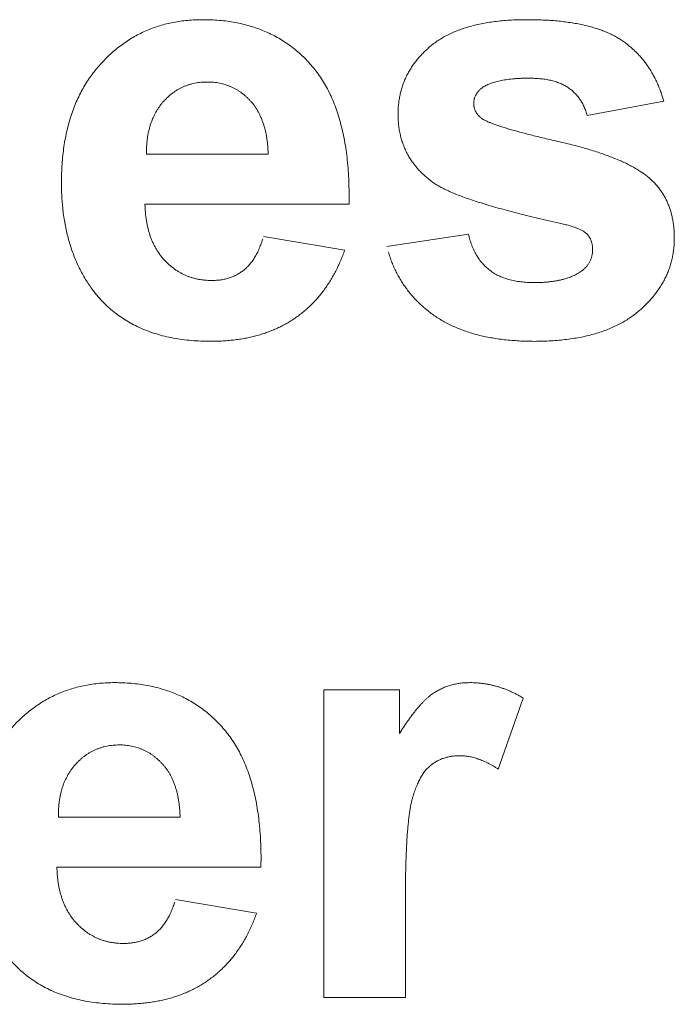
# Model space of a CAD drawing. Units: millimetres. Extents: x 133 to 1538, y 1020 to 1965.
# Drawn here: x 242 to 244, y 1061 to 1066 of the extents above; entities that cross this region are included whole.
import ezdxf

# ---------------------------------------------------------------- set-up
doc = ezdxf.new("R2010")
doc.units = ezdxf.units.MM
doc.header["$LTSCALE"] = 25.4
doc.layers.get('0').update_dxf_attribs({"lineweight": 0})

msp = doc.modelspace()

# ---------------------------------------------------------------- linework, layer by layer
at = {"color": 17, "lineweight": 0}
for points, knots in [([(243.1262, 1064.5572), (243.1235, 1064.5496), (243.118, 1064.5346), (243.109, 1064.5124), (243.0994, 1064.4909), (243.0893, 1064.4701), (243.0785, 1064.45), (243.0672, 1064.4306), (243.055, 1064.4119), (243.0426, 1064.3938), (243.0295, 1064.3764), (243.0158, 1064.3598), (243.0013, 1064.3438), (242.9865, 1064.3285), (242.9708, 1064.314), (242.9548, 1064.3), (242.9378, 1064.2869), (242.9206, 1064.2743), (242.9028, 1064.2626), (242.8845, 1064.2515), (242.8655, 1064.2414), (242.8462, 1064.2317), (242.826, 1064.2233), (242.8055, 1064.2153), (242.7843, 1064.2081), (242.7626, 1064.2014), (242.7403, 1064.196), (242.7176, 1064.1909), (242.6942, 1064.1869), (242.6703, 1064.1833), (242.6458, 1064.181), (242.6208, 1064.1789), (242.5951, 1064.1777), (242.5642, 1064.1771), (242.5285, 1064.178), (242.4888, 1064.1805), (242.4504, 1064.1848), (242.4134, 1064.1906), (242.3777, 1064.1984), (242.3433, 1064.2075), (242.3103, 1064.2188), (242.2786, 1064.2313), (242.2484, 1064.2461), (242.2195, 1064.2622), (242.1921, 1064.2803), (242.1657, 1064.2996), (242.141, 1064.3212), (242.1173, 1064.344), (242.0953, 1064.369), (242.0756, 1064.3934), (242.0595, 1064.4178), (242.0449, 1064.4406), (242.0317, 1064.4644), (242.0191, 1064.4887), (242.008, 1064.5139), (241.9973, 1064.5397), (241.9881, 1064.5663), (241.9794, 1064.5935), (241.9722, 1064.6215), (241.9657, 1064.6502), (241.9604, 1064.6796), (241.9556, 1064.7096), (241.9524, 1064.7404), (241.9498, 1064.7719), (241.9484, 1064.804), (241.9477, 1064.8389), (241.9486, 1064.8757), (241.9503, 1064.914), (241.9537, 1064.9511), (241.9581, 1064.9873), (241.9642, 1065.0222), (241.9711, 1065.0562), (241.9798, 1065.0889), (241.9893, 1065.1208), (242.0006, 1065.1513), (242.0128, 1065.1811), (242.0267, 1065.2095), (242.0416, 1065.237), (242.0579, 1065.2632), (242.0755, 1065.2885), (242.0944, 1065.3126), (242.1145, 1065.3357), (242.1356, 1065.3574), (242.1574, 1065.378), (242.18, 1065.3969), (242.2032, 1065.4146), (242.2271, 1065.4309), (242.2517, 1065.4457), (242.277, 1065.459), (242.303, 1065.471), (242.3297, 1065.4816), (242.3571, 1065.4908), (242.3851, 1065.4986), (242.4138, 1065.5048), (242.4432, 1065.5098), (242.4733, 1065.5133), (242.5041, 1065.5154), (242.5366, 1065.5159), (242.5703, 1065.5154), (242.6047, 1065.5132), (242.6381, 1065.5096), (242.6705, 1065.5042), (242.7021, 1065.4979), (242.7327, 1065.4896), (242.7623, 1065.4801), (242.7909, 1065.4687), (242.8188, 1065.4565), (242.8456, 1065.4424), (242.8716, 1065.427), (242.8964, 1065.4096), (242.9206, 1065.3914), (242.9435, 1065.3713), (242.9657, 1065.35), (242.9865, 1065.3269), (243.0069, 1065.3028), (243.0253, 1065.2767), (243.0427, 1065.2492), (243.0585, 1065.2199), (243.0733, 1065.1893), (243.0864, 1065.157), (243.0983, 1065.1231), (243.1086, 1065.0877), (243.1181, 1065.0508), (243.1257, 1065.0122), (243.1324, 1064.9722), (243.1374, 1064.9305), (243.1414, 1064.8873), (243.1437, 1064.8425), (243.1443, 1064.8121), (243.1446, 1064.7966)], [0, 0, 0, 0, 0.0009529, 0.001896, 0.0028194, 0.003735, 0.0046281, 0.0055173, 0.0063888, 0.0072603, 0.0081067, 0.0089597, 0.0098042, 0.0106506, 0.0114806, 0.0123236, 0.0131623, 0.0140081, 0.0148435, 0.0156841, 0.0165296, 0.0173853, 0.0182373, 0.019111, 0.019985, 0.0208855, 0.0217821, 0.0227011, 0.0236325, 0.0245874, 0.0255491, 0.0265444, 0.0275494, 0.028585, 0.0301957, 0.0317659, 0.0332794, 0.0347583, 0.0361885, 0.0375914, 0.0389584, 0.0403029, 0.04162, 0.0429209, 0.0442095, 0.0454985, 0.0467825, 0.0480799, 0.0493822, 0.0507078, 0.0517736, 0.0528386, 0.0539085, 0.0549826, 0.0560699, 0.0571629, 0.0582736, 0.0593918, 0.0605358, 0.0616896, 0.0628665, 0.0640614, 0.0652853, 0.0665215, 0.0677945, 0.0690821, 0.0706376, 0.0721394, 0.0736097, 0.0750381, 0.07644, 0.0777951, 0.0791339, 0.0804342, 0.0817244, 0.0829828, 0.0842294, 0.0854539, 0.0866775, 0.0878821, 0.089091, 0.0902881, 0.0914936, 0.0926662, 0.0938286, 0.094972, 0.0961142, 0.097239, 0.0983662, 0.0994848, 0.1006194, 0.1017536, 0.1029017, 0.10405, 0.105228, 0.1064171, 0.1076325, 0.1088651, 0.110259, 0.1116121, 0.1129351, 0.1142232, 0.1154933, 0.1167367, 0.1179618, 0.1191711, 0.1203695, 0.1215599, 0.1227483, 0.1239342, 0.125128, 0.1263224, 0.1275336, 0.1287597, 0.1299983, 0.1312569, 0.1325305, 0.1338395, 0.135176, 0.1365498, 0.1379555, 0.139413, 0.1409074, 0.1424539, 0.14405, 0.145704, 0.1474078, 0.149178, 0.1510015, 0.1510015, 0.1510015, 0.1510015]), ([(243.6411, 1064.6234), (243.6421, 1064.6194), (243.6441, 1064.6115), (243.6472, 1064.5997), (243.6511, 1064.5883), (243.6546, 1064.5771), (243.6591, 1064.5665), (243.6636, 1064.5561), (243.6687, 1064.5463), (243.6737, 1064.5365), (243.6797, 1064.5274), (243.6857, 1064.5186), (243.6922, 1064.5102), (243.6987, 1064.5019), (243.706, 1064.4943), (243.7133, 1064.4868), (243.7212, 1064.4799), (243.7291, 1064.4731), (243.7378, 1064.4671), (243.7466, 1064.4612), (243.7561, 1064.4559), (243.7657, 1064.4506), (243.776, 1064.4463), (243.7864, 1064.4419), (243.7974, 1064.4382), (243.8087, 1064.4345), (243.8206, 1064.4318), (243.8328, 1064.4289), (243.8455, 1064.427), (243.8586, 1064.425), (243.8721, 1064.4237), (243.886, 1064.4226), (243.9003, 1064.4221), (243.9154, 1064.4217), (243.9309, 1064.4221), (243.9467, 1064.4225), (243.9618, 1064.4236), (243.9765, 1064.4248), (243.9906, 1064.4267), (244.0043, 1064.4286), (244.0173, 1064.4312), (244.0301, 1064.4338), (244.0421, 1064.4372), (244.0538, 1064.4408), (244.0648, 1064.4448), (244.0754, 1064.4491), (244.0854, 1064.4539), (244.095, 1064.4589), (244.1039, 1064.4644), (244.1116, 1064.4696), (244.1179, 1064.4746), (244.1231, 1064.4792), (244.1278, 1064.4838), (244.1323, 1064.4886), (244.1362, 1064.4937), (244.14, 1064.499), (244.1434, 1064.5043), (244.1462, 1064.5099), (244.1489, 1064.5156), (244.1511, 1064.5216), (244.1531, 1064.5276), (244.1546, 1064.534), (244.1559, 1064.5404), (244.1567, 1064.5471), (244.1572, 1064.5538), (244.1572, 1064.5599), (244.1573, 1064.5654), (244.157, 1064.5701), (244.1565, 1064.5747), (244.1557, 1064.5792), (244.155, 1064.5837), (244.1539, 1064.5879), (244.1529, 1064.5921), (244.1512, 1064.5961), (244.1498, 1064.6001), (244.148, 1064.604), (244.146, 1064.6078), (244.1437, 1064.6113), (244.1415, 1064.615), (244.1387, 1064.6183), (244.1361, 1064.6217), (244.1329, 1064.6247), (244.1296, 1064.6279), (244.1257, 1064.6308), (244.1214, 1064.6339), (244.1163, 1064.6366), (244.1112, 1064.6399), (244.1051, 1064.6423), (244.0988, 1064.6453), (244.0919, 1064.6478), (244.0847, 1064.6509), (244.0769, 1064.6535), (244.0686, 1064.6563), (244.0598, 1064.6588), (244.0506, 1064.6617), (244.0407, 1064.664), (244.0305, 1064.6669), (244.0066, 1064.6718), (243.9705, 1064.6804), (243.9228, 1064.6914), (243.8774, 1064.7023), (243.8344, 1064.713), (243.7937, 1064.7239), (243.7554, 1064.7345), (243.7193, 1064.7451), (243.6857, 1064.7552), (243.6544, 1064.7656), (243.6254, 1064.7758), (243.5987, 1064.7858), (243.5743, 1064.7954), (243.5525, 1064.8054), (243.5328, 1064.8149), (243.5155, 1064.8245), (243.4983, 1064.8349), (243.4818, 1064.8475), (243.4644, 1064.8612), (243.4487, 1064.8761), (243.4334, 1064.8909), (243.4201, 1064.907), (243.4073, 1064.9234), (243.3963, 1064.9406), (243.3857, 1064.9582), (243.3774, 1064.9769), (243.3694, 1064.9958), (243.3628, 1065.0154), (243.3574, 1065.0357), (243.3532, 1065.0566), (243.3502, 1065.0782), (243.3484, 1065.1003), (243.3478, 1065.1221), (243.3485, 1065.1432), (243.3499, 1065.1635), (243.3527, 1065.1832), (243.3561, 1065.2026), (243.3608, 1065.2215), (243.3665, 1065.2401), (243.3731, 1065.2582), (243.3808, 1065.2759), (243.3896, 1065.2932), (243.3993, 1065.3101), (243.4101, 1065.3265), (243.4219, 1065.3426), (243.4347, 1065.3583), (243.4486, 1065.3735), (243.4635, 1065.3881), (243.4794, 1065.4024), (243.4963, 1065.4163), (243.5147, 1065.429), (243.5339, 1065.4413), (243.5545, 1065.4522), (243.576, 1065.4625), (243.5987, 1065.4718), (243.6224, 1065.4804), (243.6474, 1065.4876), (243.6734, 1065.4945), (243.7006, 1065.5002), (243.7289, 1065.5052), (243.7584, 1065.5088), (243.7889, 1065.5122), (243.8206, 1065.5143), (243.8533, 1065.5156), (243.8864, 1065.5158), (243.919, 1065.5156), (243.9504, 1065.5145), (243.9806, 1065.513), (244.0098, 1065.5105), (244.0379, 1065.5076), (244.065, 1065.5039), (244.091, 1065.4996), (244.116, 1065.4944), (244.14, 1065.4889), (244.1629, 1065.4825), (244.1847, 1065.4757), (244.2054, 1065.4677), (244.2252, 1065.4596), (244.2438, 1065.4504), (244.2615, 1065.441), (244.2778, 1065.4302), (244.2937, 1065.4194), (244.3087, 1065.4075), (244.3232, 1065.3953), (244.3369, 1065.3822), (244.3502, 1065.3688), (244.3626, 1065.3543), (244.3748, 1065.3397), (244.3857, 1065.3239), (244.3967, 1065.3079), (244.4065, 1065.291), (244.4162, 1065.2737), (244.4247, 1065.2555), (244.4331, 1065.2368), (244.4405, 1065.2174), (244.445, 1065.204), (244.4472, 1065.1973)], [0, 0, 0, 0, 0.000487, 0.0009683, 0.0014402, 0.0019058, 0.0023562, 0.0028003, 0.0032369, 0.0036703, 0.0040951, 0.0045167, 0.0049324, 0.0053468, 0.0057619, 0.0061739, 0.0065865, 0.0069973, 0.0074092, 0.0078275, 0.0082543, 0.0086857, 0.0091246, 0.0095713, 0.0100258, 0.0104915, 0.0109738, 0.0114657, 0.0119725, 0.0124897, 0.013028, 0.0135727, 0.0141401, 0.0147151, 0.0153569, 0.0159714, 0.016575, 0.0171482, 0.0177156, 0.0182529, 0.0187819, 0.0192853, 0.0197877, 0.0202622, 0.0207267, 0.0211697, 0.0216136, 0.0220327, 0.022448, 0.0228499, 0.0231303, 0.023398, 0.0236625, 0.0239133, 0.024174, 0.0244253, 0.0246765, 0.024916, 0.0251714, 0.0254157, 0.0256721, 0.0259195, 0.0261843, 0.026446, 0.0267145, 0.0269783, 0.0271712, 0.0273566, 0.0275388, 0.0277181, 0.027898, 0.028068, 0.02824, 0.0284045, 0.0285764, 0.0287455, 0.0289111, 0.0290772, 0.0292454, 0.0294163, 0.0295841, 0.0297567, 0.0299323, 0.030126, 0.0303325, 0.03056, 0.0307964, 0.0310554, 0.0313268, 0.0316186, 0.0319242, 0.0322491, 0.032589, 0.0329552, 0.0333326, 0.0337346, 0.03415, 0.0345895, 0.0366085, 0.0385366, 0.040371, 0.0421203, 0.0437743, 0.0453437, 0.0468201, 0.0482074, 0.049501, 0.0507113, 0.0518338, 0.0528653, 0.0538116, 0.0546708, 0.0554478, 0.0561427, 0.057038, 0.0579031, 0.0587556, 0.0595908, 0.060412, 0.0612293, 0.0620341, 0.062835, 0.0636434, 0.0644484, 0.0652626, 0.066082, 0.0669251, 0.0677798, 0.0686567, 0.0695428, 0.0703581, 0.0711517, 0.0719384, 0.0727068, 0.0734812, 0.0742384, 0.0750019, 0.0757531, 0.0765207, 0.0772845, 0.0780609, 0.0788381, 0.0796411, 0.0804465, 0.0812705, 0.0821069, 0.0829745, 0.0838505, 0.0847473, 0.0856598, 0.0866019, 0.0875641, 0.0885553, 0.0895742, 0.0906361, 0.091731, 0.0928618, 0.0940289, 0.0952402, 0.0964873, 0.0977757, 0.0991104, 0.1003939, 0.1016229, 0.1028175, 0.103967, 0.1050835, 0.1061565, 0.1071985, 0.1081992, 0.1091695, 0.1101007, 0.1110059, 0.1118731, 0.1127184, 0.1135319, 0.1143212, 0.1150845, 0.1158425, 0.1165914, 0.117337, 0.1180834, 0.1188268, 0.1195745, 0.1203247, 0.1210785, 0.1218417, 0.1226114, 0.1233919, 0.1241826, 0.1249829, 0.1258054, 0.1266421, 0.1266421, 0.1266421, 0.1266421]), ([(244.1341, 1065.1177), (244.1333, 1065.1209), (244.1318, 1065.127), (244.1288, 1065.136), (244.1257, 1065.1447), (244.1218, 1065.153), (244.1181, 1065.1612), (244.114, 1065.1691), (244.1097, 1065.1768), (244.1046, 1065.1838), (244.0998, 1065.191), (244.0945, 1065.1977), (244.0889, 1065.2043), (244.0829, 1065.2103), (244.0769, 1065.2164), (244.0704, 1065.222), (244.0636, 1065.2273), (244.0564, 1065.2321), (244.0493, 1065.2373), (244.0415, 1065.2417), (244.0334, 1065.2461), (244.0248, 1065.2497), (244.016, 1065.2536), (244.0066, 1065.2566), (243.9971, 1065.26), (243.987, 1065.2622), (243.9766, 1065.2649), (243.9659, 1065.2668), (243.9547, 1065.2686), (243.9431, 1065.2697), (243.9312, 1065.271), (243.9188, 1065.2715), (243.9061, 1065.2721), (243.892, 1065.2721), (243.8769, 1065.2722), (243.8611, 1065.2718), (243.8458, 1065.2711), (243.8312, 1065.27), (243.8171, 1065.2687), (243.8036, 1065.2671), (243.7907, 1065.2653), (243.7784, 1065.2628), (243.7667, 1065.2607), (243.7556, 1065.2578), (243.745, 1065.2548), (243.7352, 1065.2512), (243.7258, 1065.2478), (243.7171, 1065.2438), (243.709, 1065.2394), (243.7021, 1065.2354), (243.6967, 1065.2313), (243.6923, 1065.228), (243.6883, 1065.2244), (243.6846, 1065.2205), (243.6811, 1065.2167), (243.6779, 1065.2127), (243.6751, 1065.2085), (243.6725, 1065.2043), (243.6703, 1065.2), (243.6682, 1065.1955), (243.6667, 1065.1908), (243.6653, 1065.1861), (243.6643, 1065.1812), (243.6634, 1065.1763), (243.6631, 1065.1712), (243.6628, 1065.1663), (243.6631, 1065.1616), (243.6634, 1065.1572), (243.6643, 1065.1529), (243.6649, 1065.1486), (243.6664, 1065.1446), (243.6676, 1065.1404), (243.6695, 1065.1365), (243.6712, 1065.1325), (243.6737, 1065.1289), (243.676, 1065.125), (243.6791, 1065.1217), (243.6818, 1065.1179), (243.6855, 1065.1147), (243.6888, 1065.1111), (243.6927, 1065.1079), (243.6972, 1065.1039), (243.7038, 1065.1001), (243.7121, 1065.0954), (243.7224, 1065.091), (243.7342, 1065.0856), (243.7479, 1065.0808), (243.7632, 1065.0751), (243.7804, 1065.0697), (243.7992, 1065.0635), (243.8199, 1065.0578), (243.8424, 1065.0514), (243.8666, 1065.045), (243.8925, 1065.0381), (243.9202, 1065.0313), (243.9496, 1065.024), (243.9808, 1065.0167), (244.0133, 1065.009), (244.046, 1065.0017), (244.078, 1064.9937), (244.1086, 1064.9857), (244.1379, 1064.977), (244.1661, 1064.9686), (244.1929, 1064.9596), (244.2184, 1064.9506), (244.2426, 1064.9411), (244.2657, 1064.9318), (244.2874, 1064.9221), (244.3079, 1064.9123), (244.327, 1064.9018), (244.345, 1064.8916), (244.3616, 1064.8808), (244.3769, 1064.87), (244.3909, 1064.8586), (244.4042, 1064.8473), (244.416, 1064.8349), (244.4275, 1064.8224), (244.4375, 1064.8089), (244.4475, 1064.7953), (244.4559, 1064.7807), (244.464, 1064.7659), (244.4706, 1064.7502), (244.4774, 1064.7343), (244.4824, 1064.7177), (244.4872, 1064.7006), (244.4906, 1064.6828), (244.4938, 1064.6646), (244.4956, 1064.6459), (244.4971, 1064.6265), (244.4972, 1064.6061), (244.4971, 1064.585), (244.495, 1064.5636), (244.4926, 1064.5425), (244.4882, 1064.5219), (244.4832, 1064.5016), (244.4768, 1064.4817), (244.4693, 1064.4621), (244.4606, 1064.4429), (244.451, 1064.424), (244.4401, 1064.4057), (244.428, 1064.3876), (244.4146, 1064.3701), (244.4002, 1064.3528), (244.3846, 1064.3359), (244.3678, 1064.3194), (244.35, 1064.3035), (244.3311, 1064.2881), (244.311, 1064.2739), (244.2899, 1064.2605), (244.2677, 1064.2482), (244.2443, 1064.2368), (244.2199, 1064.2264), (244.1942, 1064.2172), (244.1676, 1064.2086), (244.1398, 1064.2014), (244.1111, 1064.195), (244.0811, 1064.1896), (244.05, 1064.1851), (244.0178, 1064.1817), (243.9845, 1064.1792), (243.9501, 1064.1778), (243.916, 1064.1771), (243.8829, 1064.1777), (243.8515, 1064.1789), (243.821, 1064.1813), (243.7912, 1064.1839), (243.7623, 1064.1878), (243.7343, 1064.1922), (243.7071, 1064.1977), (243.6807, 1064.2036), (243.6553, 1064.211), (243.6306, 1064.2187), (243.6069, 1064.2277), (243.5838, 1064.2369), (243.5618, 1064.2475), (243.5404, 1064.2584), (243.5201, 1064.2707), (243.5003, 1064.2832), (243.4819, 1064.2971), (243.464, 1064.3111), (243.4471, 1064.3259), (243.4307, 1064.3411), (243.4156, 1064.3572), (243.4009, 1064.3735), (243.3874, 1064.3908), (243.3742, 1064.4083), (243.3624, 1064.4268), (243.351, 1064.4456), (243.3408, 1064.4653), (243.331, 1064.4852), (243.3225, 1064.5061), (243.3144, 1064.5273), (243.3099, 1064.5419), (243.3076, 1064.5492)], [0, 0, 0, 0, 0.0003829, 0.0007515, 0.0011164, 0.0014742, 0.00183, 0.0021804, 0.0025262, 0.0028658, 0.0032054, 0.0035449, 0.0038826, 0.0042168, 0.0045536, 0.0048914, 0.0052308, 0.0055705, 0.0059156, 0.0062667, 0.0066277, 0.0069979, 0.0073737, 0.0077609, 0.0081581, 0.0085678, 0.008985, 0.0094175, 0.0098596, 0.010323, 0.0107896, 0.0112786, 0.011779, 0.0122987, 0.0129365, 0.0135626, 0.0141656, 0.014746, 0.0152996, 0.0158348, 0.0163481, 0.0168408, 0.0173102, 0.0177609, 0.0181919, 0.0186053, 0.0189966, 0.0193735, 0.0197346, 0.0200897, 0.0203094, 0.0205284, 0.0207402, 0.0209546, 0.0211554, 0.021357, 0.0215525, 0.0217503, 0.021937, 0.0221309, 0.0223263, 0.0225232, 0.0227162, 0.0229117, 0.0231131, 0.0233219, 0.0234914, 0.0236692, 0.0238369, 0.0240091, 0.0241747, 0.024349, 0.0245165, 0.0246908, 0.024859, 0.0250381, 0.025217, 0.025399, 0.0255856, 0.0257804, 0.0259786, 0.0261827, 0.0264941, 0.0268711, 0.0273133, 0.0278158, 0.028395, 0.0290351, 0.0297435, 0.0305204, 0.0313678, 0.0322877, 0.0332781, 0.0343285, 0.0354524, 0.0366441, 0.0379065, 0.0392368, 0.0405824, 0.0418762, 0.0431224, 0.0443235, 0.0454843, 0.046596, 0.047662, 0.0486841, 0.049666, 0.0506018, 0.0514945, 0.0523488, 0.0531673, 0.0539415, 0.0546811, 0.055387, 0.0560677, 0.0567414, 0.0574051, 0.0580705, 0.0587314, 0.0593917, 0.0600557, 0.0607273, 0.0614021, 0.0620881, 0.0627853, 0.0634964, 0.0642187, 0.064967, 0.0657246, 0.066516, 0.0673705, 0.068216, 0.0690496, 0.0698811, 0.0707014, 0.0715232, 0.0723457, 0.0731792, 0.0740067, 0.0748487, 0.0756971, 0.0765712, 0.0774543, 0.0783598, 0.0792813, 0.0802321, 0.0811839, 0.0821551, 0.0831337, 0.0841383, 0.0851542, 0.0862021, 0.0872707, 0.0883739, 0.0894979, 0.0906632, 0.0918556, 0.0930966, 0.0943675, 0.0956822, 0.0970339, 0.0984396, 0.0997075, 0.1009447, 0.1021486, 0.103327, 0.1044707, 0.1055911, 0.106679, 0.1077458, 0.1087814, 0.1098024, 0.1108014, 0.1117796, 0.1127376, 0.1136832, 0.114617, 0.1155398, 0.1164462, 0.1173402, 0.118222, 0.1191022, 0.1199682, 0.1208356, 0.1216958, 0.1225604, 0.1234198, 0.1242867, 0.1251549, 0.1260336, 0.1269161, 0.1278119, 0.1287171, 0.1287171, 0.1287171, 0.1287171]), ([(242.8077, 1064.956), (242.8076, 1064.9621), (242.8073, 1064.9741), (242.8059, 1064.9918), (242.8044, 1065.0089), (242.8017, 1065.0253), (242.7993, 1065.0414), (242.7956, 1065.0567), (242.7919, 1065.0715), (242.787, 1065.0856), (242.7825, 1065.0995), (242.7767, 1065.1126), (242.7709, 1065.1254), (242.7638, 1065.1372), (242.7572, 1065.1491), (242.749, 1065.1598), (242.7412, 1065.1705), (242.7319, 1065.1798), (242.7231, 1065.1893), (242.7136, 1065.1979), (242.7041, 1065.2062), (242.6941, 1065.2135), (242.684, 1065.2205), (242.6736, 1065.2268), (242.6629, 1065.2326), (242.6519, 1065.2374), (242.6408, 1065.2421), (242.6295, 1065.2459), (242.6178, 1065.2493), (242.6059, 1065.2519), (242.5938, 1065.2541), (242.5814, 1065.2555), (242.5687, 1065.2565), (242.5556, 1065.2564), (242.5423, 1065.2563), (242.5289, 1065.2553), (242.5158, 1065.2539), (242.503, 1065.2516), (242.4905, 1065.249), (242.4783, 1065.2453), (242.4664, 1065.2411), (242.4547, 1065.2364), (242.4434, 1065.2309), (242.4324, 1065.2249), (242.4216, 1065.2183), (242.4113, 1065.211), (242.4011, 1065.2032), (242.3915, 1065.1945), (242.3819, 1065.1852), (242.3726, 1065.1755), (242.3638, 1065.1653), (242.3558, 1065.1545), (242.3482, 1065.1433), (242.3411, 1065.1317), (242.3348, 1065.1195), (242.3288, 1065.1071), (242.3233, 1065.094), (242.3186, 1065.0805), (242.3145, 1065.0665), (242.3109, 1065.0522), (242.3079, 1065.0372), (242.3054, 1065.0219), (242.3037, 1065.0061), (242.3021, 1064.9899), (242.3019, 1064.9789), (242.3017, 1064.9733)], [0, 0, 0, 0, 0.00072086, 0.00141566, 0.00209221, 0.00274475, 0.00338746, 0.00400539, 0.00460795, 0.00519187, 0.0057671, 0.00633162, 0.00688105, 0.00742408, 0.00796085, 0.00848535, 0.00900744, 0.00952552, 0.01003503, 0.01053929, 0.01103081, 0.01152293, 0.0120045, 0.01248322, 0.01296052, 0.01343623, 0.01390414, 0.0143785, 0.01485331, 0.01533756, 0.01581718, 0.01630893, 0.01680626, 0.01731808, 0.01785365, 0.0183824, 0.01890151, 0.01941284, 0.01991247, 0.02041326, 0.02091009, 0.02141162, 0.02190114, 0.02239444, 0.0228894, 0.02338964, 0.02388895, 0.02440488, 0.02492553, 0.025463, 0.02598782, 0.02651931, 0.02704673, 0.02758554, 0.02811913, 0.02866856, 0.02921914, 0.02979066, 0.03035743, 0.03094181, 0.03153634, 0.03215446, 0.03277271, 0.03342073, 0.0340747, 0.0340747, 0.0340747, 0.0340747]), ([(242.2953, 1064.7485), (242.2956, 1064.7424), (242.2962, 1064.7302), (242.2972, 1064.7121), (242.2994, 1064.6946), (242.3016, 1064.6776), (242.305, 1064.6612), (242.3085, 1064.6452), (242.3127, 1064.6298), (242.3175, 1064.6148), (242.3229, 1064.6005), (242.3289, 1064.5866), (242.3355, 1064.5733), (242.3427, 1064.5604), (242.3505, 1064.5481), (242.3588, 1064.5363), (242.3679, 1064.5253), (242.377, 1064.5142), (242.3873, 1064.5045), (242.3974, 1064.4947), (242.4082, 1064.4862), (242.4188, 1064.4775), (242.4302, 1064.4702), (242.4416, 1064.4632), (242.4535, 1064.4571), (242.4654, 1064.4512), (242.4779, 1064.4466), (242.4906, 1064.4422), (242.5036, 1064.4387), (242.5168, 1064.4355), (242.5305, 1064.4337), (242.5443, 1064.4316), (242.5585, 1064.431), (242.5713, 1064.4302), (242.5826, 1064.4307), (242.5923, 1064.4312), (242.6017, 1064.432), (242.6109, 1064.433), (242.62, 1064.4347), (242.6289, 1064.4366), (242.6375, 1064.4388), (242.6461, 1064.4411), (242.6543, 1064.4442), (242.6624, 1064.4474), (242.6702, 1064.4508), (242.6779, 1064.4547), (242.6854, 1064.4589), (242.6927, 1064.4636), (242.6996, 1064.4685), (242.7066, 1064.4736), (242.7132, 1064.4794), (242.7199, 1064.4854), (242.7261, 1064.492), (242.7322, 1064.4989), (242.7381, 1064.5062), (242.7437, 1064.514), (242.7492, 1064.5221), (242.7544, 1064.5307), (242.7595, 1064.5396), (242.7644, 1064.549), (242.7689, 1064.5588), (242.7732, 1064.569), (242.7774, 1064.5796), (242.7813, 1064.5906), (242.7837, 1064.5981), (242.7849, 1064.6019)], [0, 0, 0, 0, 0.00072921, 0.00143944, 0.0021329, 0.00281273, 0.00347058, 0.0041124, 0.00474085, 0.0053609, 0.00596269, 0.00655513, 0.00713968, 0.00772131, 0.00829472, 0.00885949, 0.00942516, 0.00998627, 0.01054584, 0.01110018, 0.01164006, 0.01217563, 0.01270958, 0.01323758, 0.01376237, 0.01428185, 0.01480901, 0.01533689, 0.01586796, 0.01639706, 0.01694273, 0.01749064, 0.01805082, 0.01861416, 0.01900803, 0.0193865, 0.01975792, 0.0201227, 0.02048646, 0.02084475, 0.02119805, 0.02153821, 0.02188938, 0.0222286, 0.02256878, 0.02290331, 0.0232471, 0.02358348, 0.02391988, 0.02425452, 0.02460639, 0.02495466, 0.02531388, 0.02567091, 0.02604598, 0.02642082, 0.02680955, 0.02719644, 0.02760908, 0.02802111, 0.0284509, 0.02888307, 0.02933196, 0.02979144, 0.03026331, 0.03026331, 0.03026331, 0.03026331]), ([(242.7599, 1061.7985), (242.7572, 1061.7909), (242.7517, 1061.7759), (242.7427, 1061.7537), (242.7331, 1061.7322), (242.723, 1061.7114), (242.7122, 1061.6913), (242.7009, 1061.6719), (242.6887, 1061.6532), (242.6763, 1061.6351), (242.6632, 1061.6177), (242.6495, 1061.6011), (242.635, 1061.5851), (242.6202, 1061.5698), (242.6045, 1061.5553), (242.5885, 1061.5413), (242.5715, 1061.5282), (242.5543, 1061.5156), (242.5365, 1061.5039), (242.5182, 1061.4928), (242.4992, 1061.4827), (242.4799, 1061.473), (242.4597, 1061.4646), (242.4392, 1061.4566), (242.418, 1061.4494), (242.3963, 1061.4427), (242.374, 1061.4373), (242.3513, 1061.4322), (242.3279, 1061.4282), (242.304, 1061.4246), (242.2795, 1061.4223), (242.2545, 1061.4202), (242.2288, 1061.419), (242.1979, 1061.4184), (242.1622, 1061.4193), (242.1225, 1061.4218), (242.0841, 1061.4261), (242.0471, 1061.4319), (242.0114, 1061.4397), (241.977, 1061.4488), (241.944, 1061.4601), (241.9123, 1061.4726), (241.8821, 1061.4874), (241.8532, 1061.5035), (241.8258, 1061.5216), (241.7994, 1061.5409), (241.7747, 1061.5625), (241.751, 1061.5853), (241.729, 1061.6103), (241.7093, 1061.6347), (241.6932, 1061.6591), (241.6786, 1061.6819), (241.6654, 1061.7057), (241.6528, 1061.73), (241.6417, 1061.7552), (241.631, 1061.781), (241.6218, 1061.8076), (241.6131, 1061.8348), (241.6059, 1061.8628), (241.5994, 1061.8915), (241.5941, 1061.9209), (241.5893, 1061.9509), (241.5861, 1061.9817), (241.5835, 1062.0132), (241.5821, 1062.0453), (241.5814, 1062.0802), (241.5823, 1062.117), (241.584, 1062.1553), (241.5874, 1062.1924), (241.5918, 1062.2286), (241.5979, 1062.2635), (241.6048, 1062.2975), (241.6135, 1062.3302), (241.623, 1062.3621), (241.6343, 1062.3926), (241.6465, 1062.4224), (241.6604, 1062.4508), (241.6753, 1062.4783), (241.6916, 1062.5045), (241.7092, 1062.5298), (241.7281, 1062.5539), (241.7482, 1062.577), (241.7693, 1062.5987), (241.7911, 1062.6193), (241.8137, 1062.6382), (241.8369, 1062.6559), (241.8608, 1062.6722), (241.8854, 1062.687), (241.9107, 1062.7003), (241.9367, 1062.7123), (241.9634, 1062.7229), (241.9908, 1062.7321), (242.0188, 1062.7399), (242.0475, 1062.7461), (242.0769, 1062.7511), (242.107, 1062.7546), (242.1378, 1062.7567), (242.1703, 1062.7572), (242.204, 1062.7567), (242.2384, 1062.7545), (242.2718, 1062.7509), (242.3042, 1062.7455), (242.3358, 1062.7392), (242.3664, 1062.7309), (242.396, 1062.7214), (242.4246, 1062.71), (242.4525, 1062.6978), (242.4793, 1062.6837), (242.5053, 1062.6683), (242.5301, 1062.6509), (242.5543, 1062.6327), (242.5772, 1062.6126), (242.5994, 1062.5913), (242.6202, 1062.5682), (242.6406, 1062.5441), (242.659, 1062.518), (242.6764, 1062.4905), (242.6922, 1062.4612), (242.707, 1062.4306), (242.7201, 1062.3983), (242.732, 1062.3644), (242.7423, 1062.329), (242.7518, 1062.2921), (242.7594, 1062.2535), (242.7661, 1062.2135), (242.7711, 1062.1718), (242.7751, 1062.1286), (242.7774, 1062.0838), (242.778, 1062.0534), (242.7783, 1062.0379)], [0, 0, 0, 0, 0.0009529, 0.001896, 0.0028194, 0.003735, 0.0046281, 0.0055173, 0.0063888, 0.0072603, 0.0081067, 0.0089597, 0.0098042, 0.0106506, 0.0114806, 0.0123236, 0.0131623, 0.0140081, 0.0148435, 0.0156841, 0.0165296, 0.0173853, 0.0182373, 0.019111, 0.019985, 0.0208855, 0.0217821, 0.0227011, 0.0236325, 0.0245874, 0.0255491, 0.0265444, 0.0275494, 0.028585, 0.0301957, 0.0317659, 0.0332794, 0.0347583, 0.0361885, 0.0375914, 0.0389584, 0.0403029, 0.04162, 0.0429209, 0.0442095, 0.0454985, 0.0467825, 0.0480799, 0.0493822, 0.0507078, 0.0517736, 0.0528386, 0.0539085, 0.0549826, 0.0560699, 0.0571629, 0.0582736, 0.0593918, 0.0605358, 0.0616896, 0.0628665, 0.0640614, 0.0652853, 0.0665215, 0.0677945, 0.0690821, 0.0706376, 0.0721394, 0.0736097, 0.0750381, 0.07644, 0.0777951, 0.0791339, 0.0804342, 0.0817244, 0.0829828, 0.0842294, 0.0854539, 0.0866775, 0.0878821, 0.089091, 0.0902881, 0.0914936, 0.0926662, 0.0938286, 0.094972, 0.0961142, 0.097239, 0.0983662, 0.0994848, 0.1006194, 0.1017536, 0.1029017, 0.10405, 0.105228, 0.1064171, 0.1076325, 0.1088651, 0.110259, 0.1116121, 0.1129351, 0.1142232, 0.1154933, 0.1167367, 0.1179618, 0.1191711, 0.1203695, 0.1215599, 0.1227483, 0.1239342, 0.125128, 0.1263224, 0.1275336, 0.1287597, 0.1299983, 0.1312569, 0.1325305, 0.1338395, 0.135176, 0.1365498, 0.1379555, 0.139413, 0.1409074, 0.1424539, 0.14405, 0.145704, 0.1474078, 0.149178, 0.1510015, 0.1510015, 0.1510015, 0.1510015]), ([(243.3542, 1062.5459), (243.3576, 1062.5512), (243.3643, 1062.5616), (243.3742, 1062.5768), (243.384, 1062.5912), (243.3936, 1062.6049), (243.4031, 1062.618), (243.4127, 1062.6303), (243.4219, 1062.6419), (243.431, 1062.653), (243.44, 1062.6633), (243.449, 1062.6729), (243.4576, 1062.6819), (243.4663, 1062.6899), (243.4747, 1062.6976), (243.4832, 1062.7043), (243.4913, 1062.7105), (243.4995, 1062.7159), (243.5077, 1062.7208), (243.5161, 1062.7255), (243.5245, 1062.7298), (243.5331, 1062.7339), (243.5417, 1062.7377), (243.5506, 1062.741), (243.5595, 1062.7441), (243.5686, 1062.7466), (243.5778, 1062.7494), (243.5872, 1062.7512), (243.5967, 1062.7532), (243.6064, 1062.7545), (243.6161, 1062.7558), (243.626, 1062.7564), (243.636, 1062.757), (243.6476, 1062.757), (243.6606, 1062.7571), (243.675, 1062.7561), (243.6894, 1062.7551), (243.7036, 1062.7531), (243.7179, 1062.7512), (243.732, 1062.7481), (243.7461, 1062.7451), (243.7599, 1062.7409), (243.7739, 1062.7371), (243.7877, 1062.7321), (243.8015, 1062.7271), (243.8151, 1062.721), (243.8289, 1062.715), (243.8423, 1062.7079), (243.8512, 1062.7031), (243.8557, 1062.7007)], [0, 0, 0, 0, 0.00074372, 0.00145459, 0.00214035, 0.00279896, 0.00343837, 0.00405024, 0.00463866, 0.00519518, 0.00573924, 0.00625463, 0.00674462, 0.00720974, 0.00765864, 0.00808413, 0.0084865, 0.00886431, 0.00924579, 0.00961595, 0.00999628, 0.01036257, 0.01073994, 0.01110628, 0.01148104, 0.01184986, 0.01223004, 0.01260455, 0.01298984, 0.01336789, 0.01376051, 0.01414732, 0.01454544, 0.01493916, 0.01551398, 0.01608178, 0.01665068, 0.01721421, 0.01777934, 0.01834608, 0.01891531, 0.0194799, 0.02005423, 0.02062947, 0.02121006, 0.02179371, 0.02238574, 0.02298264, 0.023585, 0.023585, 0.023585, 0.023585]), ([(242.4414, 1062.1973), (242.4413, 1062.2034), (242.441, 1062.2154), (242.4396, 1062.2331), (242.4381, 1062.2502), (242.4354, 1062.2666), (242.433, 1062.2827), (242.4293, 1062.298), (242.4256, 1062.3128), (242.4207, 1062.3269), (242.4162, 1062.3408), (242.4104, 1062.3539), (242.4046, 1062.3667), (242.3975, 1062.3785), (242.3909, 1062.3904), (242.3827, 1062.4011), (242.3749, 1062.4118), (242.3656, 1062.4211), (242.3568, 1062.4306), (242.3473, 1062.4392), (242.3378, 1062.4475), (242.3278, 1062.4548), (242.3177, 1062.4618), (242.3073, 1062.4681), (242.2966, 1062.4739), (242.2856, 1062.4787), (242.2745, 1062.4834), (242.2632, 1062.4872), (242.2515, 1062.4906), (242.2396, 1062.4932), (242.2275, 1062.4954), (242.2151, 1062.4968), (242.2024, 1062.4978), (242.1893, 1062.4977), (242.176, 1062.4976), (242.1626, 1062.4966), (242.1495, 1062.4952), (242.1367, 1062.4929), (242.1242, 1062.4903), (242.112, 1062.4866), (242.1001, 1062.4824), (242.0884, 1062.4777), (242.0771, 1062.4722), (242.0661, 1062.4662), (242.0553, 1062.4596), (242.045, 1062.4523), (242.0348, 1062.4445), (242.0252, 1062.4358), (242.0156, 1062.4265), (242.0063, 1062.4168), (241.9975, 1062.4066), (241.9895, 1062.3958), (241.9819, 1062.3846), (241.9748, 1062.373), (241.9685, 1062.3608), (241.9625, 1062.3484), (241.957, 1062.3353), (241.9523, 1062.3218), (241.9482, 1062.3078), (241.9446, 1062.2935), (241.9416, 1062.2785), (241.9391, 1062.2632), (241.9374, 1062.2474), (241.9358, 1062.2312), (241.9356, 1062.2202), (241.9354, 1062.2146)], [0, 0, 0, 0, 0.00072086, 0.00141566, 0.00209221, 0.00274475, 0.00338746, 0.00400539, 0.00460795, 0.00519187, 0.0057671, 0.00633162, 0.00688105, 0.00742408, 0.00796085, 0.00848535, 0.00900744, 0.00952552, 0.01003503, 0.01053929, 0.01103081, 0.01152293, 0.0120045, 0.01248322, 0.01296052, 0.01343623, 0.01390414, 0.0143785, 0.01485331, 0.01533756, 0.01581718, 0.01630893, 0.01680626, 0.01731808, 0.01785365, 0.0183824, 0.01890151, 0.01941284, 0.01991247, 0.02041326, 0.02091009, 0.02141162, 0.02190114, 0.02239444, 0.0228894, 0.02338964, 0.02388895, 0.02440488, 0.02492553, 0.025463, 0.02598782, 0.02651931, 0.02704673, 0.02758554, 0.02811913, 0.02866856, 0.02921914, 0.02979066, 0.03035743, 0.03094181, 0.03153634, 0.03215446, 0.03277271, 0.03342073, 0.0340747, 0.0340747, 0.0340747, 0.0340747]), ([(243.7641, 1062.3977), (243.7607, 1062.4), (243.7538, 1062.4046), (243.7432, 1062.4106), (243.733, 1062.4168), (243.7224, 1062.4217), (243.7124, 1062.4271), (243.7021, 1062.4314), (243.6921, 1062.4357), (243.682, 1062.439), (243.6722, 1062.4427), (243.6624, 1062.4453), (243.6527, 1062.4479), (243.643, 1062.4494), (243.6336, 1062.4514), (243.6241, 1062.4522), (243.6147, 1062.453), (243.6056, 1062.4529), (243.5966, 1062.4529), (243.588, 1062.4523), (243.5794, 1062.4517), (243.5712, 1062.4506), (243.563, 1062.4493), (243.5551, 1062.4476), (243.5472, 1062.4457), (243.5396, 1062.4434), (243.5322, 1062.4409), (243.525, 1062.438), (243.5178, 1062.4349), (243.511, 1062.4312), (243.5041, 1062.4275), (243.4977, 1062.4231), (243.4911, 1062.4187), (243.4848, 1062.4139), (243.4785, 1062.4088), (243.4727, 1062.4031), (243.4668, 1062.3971), (243.4612, 1062.3905), (243.4558, 1062.3833), (243.4505, 1062.3757), (243.4454, 1062.3675), (243.4403, 1062.359), (243.4358, 1062.3498), (243.4311, 1062.3403), (243.4269, 1062.3301), (243.4224, 1062.3196), (243.4185, 1062.3084), (243.4143, 1062.2969), (243.4107, 1062.2847), (243.4067, 1062.2721), (243.4035, 1062.2581), (243.4002, 1062.2428), (243.3974, 1062.2256), (243.3944, 1062.2067), (243.3922, 1062.1859), (243.3897, 1062.1635), (243.3877, 1062.1392), (243.3856, 1062.1132), (243.3841, 1062.0855), (243.3825, 1062.0561), (243.3814, 1062.0248), (243.3802, 1061.9919), (243.3796, 1061.9572), (243.3789, 1061.9207), (243.3788, 1061.8958), (243.3787, 1061.8831)], [0, 0, 0, 0, 0.0004925, 0.00097258, 0.0014399, 0.00190121, 0.00234666, 0.00278558, 0.00321109, 0.00363694, 0.00404161, 0.00444666, 0.00483625, 0.00522466, 0.00560074, 0.00597682, 0.00634373, 0.00671383, 0.00705637, 0.00739945, 0.00773523, 0.00806876, 0.00838786, 0.00870985, 0.00902591, 0.0093423, 0.00964609, 0.00995534, 0.01025674, 0.01057195, 0.01086984, 0.01117996, 0.01148573, 0.01180621, 0.0121137, 0.01243952, 0.01276807, 0.01311439, 0.01346006, 0.01382808, 0.01420493, 0.01460196, 0.01499989, 0.01541899, 0.01584755, 0.01630303, 0.01676385, 0.01725194, 0.01774633, 0.01826823, 0.01881538, 0.01943463, 0.02011747, 0.02087806, 0.02169456, 0.02258542, 0.02354175, 0.02457232, 0.02566076, 0.02682368, 0.02805294, 0.02935287, 0.03071535, 0.03215649, 0.03365654, 0.03365654, 0.03365654, 0.03365654]), ([(241.929, 1061.9898), (241.9293, 1061.9837), (241.9299, 1061.9715), (241.9309, 1061.9534), (241.9331, 1061.9359), (241.9353, 1061.9189), (241.9387, 1061.9025), (241.9422, 1061.8865), (241.9464, 1061.8711), (241.9512, 1061.8561), (241.9566, 1061.8418), (241.9626, 1061.8279), (241.9692, 1061.8146), (241.9764, 1061.8017), (241.9842, 1061.7894), (241.9925, 1061.7776), (242.0016, 1061.7666), (242.0107, 1061.7555), (242.021, 1061.7458), (242.0311, 1061.736), (242.0419, 1061.7275), (242.0525, 1061.7188), (242.0639, 1061.7115), (242.0753, 1061.7045), (242.0872, 1061.6984), (242.0991, 1061.6925), (242.1116, 1061.6879), (242.1243, 1061.6835), (242.1373, 1061.68), (242.1505, 1061.6768), (242.1642, 1061.675), (242.178, 1061.6729), (242.1922, 1061.6723), (242.205, 1061.6715), (242.2163, 1061.672), (242.226, 1061.6725), (242.2354, 1061.6733), (242.2446, 1061.6743), (242.2537, 1061.676), (242.2626, 1061.6779), (242.2712, 1061.6801), (242.2798, 1061.6824), (242.288, 1061.6855), (242.2961, 1061.6887), (242.3039, 1061.6921), (242.3116, 1061.696), (242.3191, 1061.7002), (242.3264, 1061.7049), (242.3333, 1061.7098), (242.3403, 1061.7149), (242.3469, 1061.7207), (242.3536, 1061.7267), (242.3598, 1061.7333), (242.3659, 1061.7402), (242.3718, 1061.7475), (242.3774, 1061.7553), (242.3829, 1061.7634), (242.3881, 1061.772), (242.3932, 1061.7809), (242.3981, 1061.7903), (242.4026, 1061.8001), (242.4069, 1061.8103), (242.4111, 1061.8209), (242.415, 1061.8319), (242.4174, 1061.8394), (242.4186, 1061.8432)], [0, 0, 0, 0, 0.00072921, 0.00143944, 0.0021329, 0.00281273, 0.00347058, 0.0041124, 0.00474085, 0.0053609, 0.00596269, 0.00655513, 0.00713968, 0.00772131, 0.00829472, 0.00885949, 0.00942516, 0.00998627, 0.01054584, 0.01110018, 0.01164006, 0.01217563, 0.01270958, 0.01323758, 0.01376237, 0.01428185, 0.01480901, 0.01533689, 0.01586796, 0.01639706, 0.01694273, 0.01749064, 0.01805082, 0.01861416, 0.01900803, 0.0193865, 0.01975792, 0.0201227, 0.02048646, 0.02084475, 0.02119805, 0.02153821, 0.02188938, 0.0222286, 0.02256878, 0.02290331, 0.0232471, 0.02358348, 0.02391988, 0.02425452, 0.02460639, 0.02495466, 0.02531388, 0.02567091, 0.02604598, 0.02642082, 0.02680955, 0.02719644, 0.02760908, 0.02802111, 0.0284509, 0.02888307, 0.02933196, 0.02979144, 0.03026331, 0.03026331, 0.03026331, 0.03026331])]:
    msp.add_open_spline(points, degree=3, knots=knots, dxfattribs=at)
for points in [[(244.4472, 1065.1973), (244.4472, 1065.1973, 0.0762), (244.4535, 1065.1766, 0.0762), (244.4535, 1065.1766)], [(244.4535, 1065.1766), (244.4535, 1065.1766, 0.0762), (244.1341, 1065.1177, 0.0762), (244.1341, 1065.1177)], [(242.3017, 1064.9733), (242.3017, 1064.9733, 0.0762), (242.3014, 1064.956, 0.0762), (242.3014, 1064.956)], [(242.3014, 1064.956), (242.3014, 1064.956, 0.0762), (242.8077, 1064.956, 0.0762), (242.8077, 1064.956)], [(243.1446, 1064.7966), (243.1446, 1064.7966, 0.0762), (243.1443, 1064.7485, 0.0762), (243.1443, 1064.7485)], [(243.1443, 1064.7485), (243.1443, 1064.7485, 0.0762), (242.2953, 1064.7485, 0.0762), (242.2953, 1064.7485)], [(242.7883, 1064.6136), (242.7883, 1064.6136, 0.0762), (243.1262, 1064.5572, 0.0762), (243.1262, 1064.5572)], [(243.3011, 1064.5716), (243.3011, 1064.5716, 0.0762), (243.6411, 1064.6234, 0.0762), (243.6411, 1064.6234)], [(243.0398, 1061.4474), (243.0398, 1061.4474, 0.0762), (243.0398, 1062.7278, 0.0762), (243.0398, 1062.7278)], [(243.0398, 1062.7278), (243.0398, 1062.7278, 0.0762), (243.3542, 1062.7278, 0.0762), (243.3542, 1062.7278)], [(243.3542, 1062.7278), (243.3542, 1062.7278, 0.0762), (243.3542, 1062.5459, 0.0762), (243.3542, 1062.5459)], [(243.8691, 1062.6928), (243.8691, 1062.6928, 0.0762), (243.7641, 1062.3977, 0.0762), (243.7641, 1062.3977)], [(243.8557, 1062.7007), (243.8557, 1062.7007, 0.0762), (243.8691, 1062.6928, 0.0762), (243.8691, 1062.6928)], [(241.9354, 1062.2146), (241.9354, 1062.2146, 0.0762), (241.9352, 1062.1973, 0.0762), (241.9352, 1062.1973)], [(241.9352, 1062.1973), (241.9352, 1062.1973, 0.0762), (242.4414, 1062.1973, 0.0762), (242.4414, 1062.1973)], [(242.7783, 1062.0379), (242.7783, 1062.0379, 0.0762), (242.778, 1061.9898, 0.0762), (242.778, 1061.9898)], [(242.778, 1061.9898), (242.778, 1061.9898, 0.0762), (241.929, 1061.9898, 0.0762), (241.929, 1061.9898)], [(243.3787, 1061.8831), (243.3787, 1061.8831, 0.0762), (243.3785, 1061.8429, 0.0762), (243.3785, 1061.8429)], [(242.422, 1061.8549), (242.422, 1061.8549, 0.0762), (242.7599, 1061.7985, 0.0762), (242.7599, 1061.7985)], [(243.3785, 1061.8429), (243.3785, 1061.8429, 0.0762), (243.3785, 1061.4474, 0.0762), (243.3785, 1061.4474)], [(243.3785, 1061.4474), (243.3785, 1061.4474, 0.0762), (243.0398, 1061.4474, 0.0762), (243.0398, 1061.4474)]]:
    msp.add_3dface(points, dxfattribs=at)

doc.saveas('drawing.dxf')
